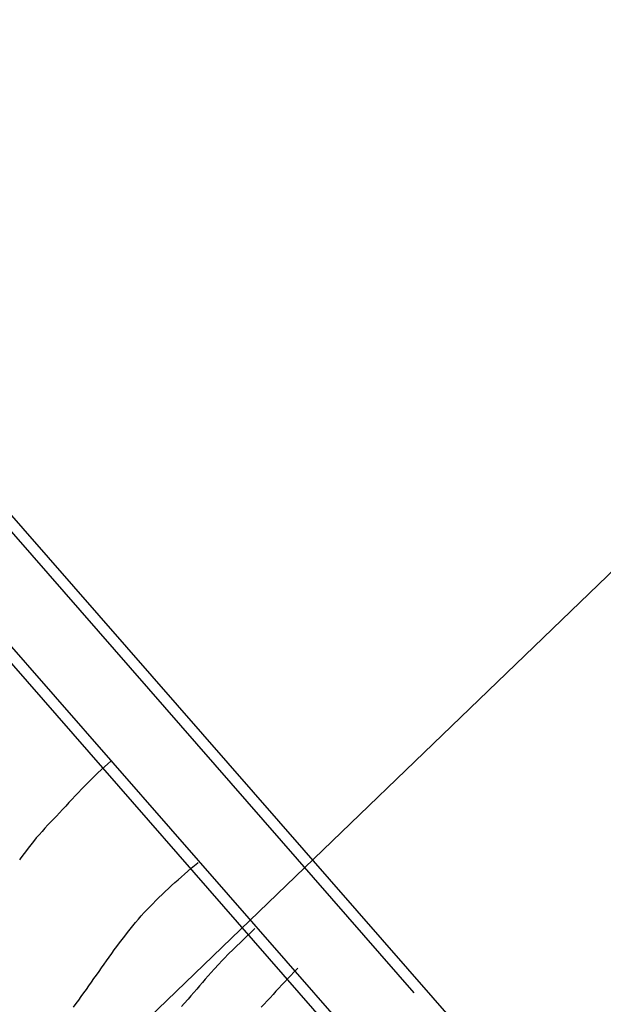
# Model space of a CAD drawing. Extents: x 426937 to 438286, y 4569716 to 4575174.
# Drawn here: x 427381 to 427428, y 4572794 to 4572874 of the extents above; entities that cross this region are included whole.
import ezdxf

# ---------------------------------------------------------------- set-up
doc = ezdxf.new("R2010")
doc.units = 0
doc.header["$MEASUREMENT"] = 0
doc.layers.add('basepeque$0$base', color=7, linetype='CONTINUOUS')

msp = doc.modelspace()

# ---------------------------------------------------------------- linework, layer by layer
at = {"layer": 'basepeque$0$base'}
for p, q in [((427187.488, 4573054.419), (427417.04, 4572791.651)), ((427187.488, 4573054.419), (427417.04, 4572791.651)), ((427187.488, 4573053.395), (427412.725, 4572795.214)), ((427187.488, 4573053.395), (427412.725, 4572795.214)), ((427187.488, 4573043.824), (427412.014, 4572786.821)), ((427187.488, 4573043.824), (427412.014, 4572786.821)), ((427187.488, 4573042.794), (427407.696, 4572790.389)), ((427187.488, 4573042.794), (427407.696, 4572790.389)), ((427617.563, 4573011.446), (427187.488, 4572596.447)), ((427617.563, 4573011.446), (427187.488, 4572596.447)), ((427388.327, 4572813.886), (427388.098, 4572813.687)), ((427388.327, 4572813.886), (427388.098, 4572813.687)), ((427387.554, 4572813.194), (427387.286, 4572812.941)), ((427387.554, 4572813.194), (427387.286, 4572812.941)), ((427387.826, 4572813.443), (427387.554, 4572813.194)), ((427387.826, 4572813.443), (427387.554, 4572813.194)), ((427388.098, 4572813.687), (427387.826, 4572813.443)), ((427388.098, 4572813.687), (427387.826, 4572813.443)), ((427386.758, 4572812.424), (427386.496, 4572812.161)), ((427386.758, 4572812.424), (427386.496, 4572812.161)), ((427387.022, 4572812.684), (427386.758, 4572812.424)), ((427387.022, 4572812.684), (427386.758, 4572812.424)), ((427387.286, 4572812.941), (427387.022, 4572812.684)), ((427387.286, 4572812.941), (427387.022, 4572812.684)), ((427385.976, 4572811.628), (427385.72, 4572811.359)), ((427385.976, 4572811.628), (427385.72, 4572811.359)), ((427386.236, 4572811.896), (427385.976, 4572811.628)), ((427386.236, 4572811.896), (427385.976, 4572811.628)), ((427386.496, 4572812.161), (427386.236, 4572811.896)), ((427386.496, 4572812.161), (427386.236, 4572811.896)), ((427385.21, 4572810.817), (427384.956, 4572810.546)), ((427385.21, 4572810.817), (427384.956, 4572810.546)), ((427385.464, 4572811.089), (427385.21, 4572810.817)), ((427385.464, 4572811.089), (427385.21, 4572810.817)), ((427385.72, 4572811.359), (427385.464, 4572811.089)), ((427385.72, 4572811.359), (427385.464, 4572811.089)), ((427384.452, 4572810.004), (427384.2, 4572809.734)), ((427384.452, 4572810.004), (427384.2, 4572809.734)), ((427384.704, 4572810.275), (427384.452, 4572810.004)), ((427384.704, 4572810.275), (427384.452, 4572810.004)), ((427384.956, 4572810.546), (427384.704, 4572810.275)), ((427384.956, 4572810.546), (427384.704, 4572810.275)), ((427383.698, 4572809.199), (427383.268, 4572808.747)), ((427383.698, 4572809.199), (427383.268, 4572808.747)), ((427383.948, 4572809.465), (427383.698, 4572809.199)), ((427383.948, 4572809.465), (427383.698, 4572809.199)), ((427384.2, 4572809.734), (427383.948, 4572809.465)), ((427384.2, 4572809.734), (427383.948, 4572809.465)), ((427382.792, 4572808.231), (427382.56, 4572807.966)), ((427382.792, 4572808.231), (427382.56, 4572807.966)), ((427383.028, 4572808.491), (427382.792, 4572808.231)), ((427383.028, 4572808.491), (427382.792, 4572808.231)), ((427383.268, 4572808.747), (427383.028, 4572808.491)), ((427383.268, 4572808.747), (427383.028, 4572808.491)), ((427382.332, 4572807.698), (427382.108, 4572807.425)), ((427382.332, 4572807.698), (427382.108, 4572807.425)), ((427382.56, 4572807.966), (427382.332, 4572807.698)), ((427382.56, 4572807.966), (427382.332, 4572807.698)), ((427381.668, 4572806.87), (427381.452, 4572806.589)), ((427381.668, 4572806.87), (427381.452, 4572806.589)), ((427381.886, 4572807.149), (427381.668, 4572806.87)), ((427381.886, 4572807.149), (427381.668, 4572806.87)), ((427382.108, 4572807.425), (427381.886, 4572807.149)), ((427382.108, 4572807.425), (427381.886, 4572807.149)), ((427381.026, 4572806.019), (427380.966, 4572805.937)), ((427381.026, 4572806.019), (427380.966, 4572805.937)), ((427381.238, 4572806.305), (427381.026, 4572806.019)), ((427381.238, 4572806.305), (427381.026, 4572806.019)), ((427381.452, 4572806.589), (427381.238, 4572806.305)), ((427381.452, 4572806.589), (427381.238, 4572806.305)), ((427394.544, 4572805.026), (427394.812, 4572805.254)), ((427394.544, 4572805.026), (427394.812, 4572805.254)), ((427394.812, 4572805.254), (427395.082, 4572805.48)), ((427394.812, 4572805.254), (427395.082, 4572805.48)), ((427395.082, 4572805.48), (427395.352, 4572805.706)), ((427395.082, 4572805.48), (427395.352, 4572805.706)), ((427395.352, 4572805.706), (427395.363, 4572805.715)), ((427395.352, 4572805.706), (427395.363, 4572805.715)), ((427393.488, 4572804.098), (427393.75, 4572804.333)), ((427393.488, 4572804.098), (427393.75, 4572804.333)), ((427393.75, 4572804.333), (427394.012, 4572804.565)), ((427393.75, 4572804.333), (427394.012, 4572804.565)), ((427394.012, 4572804.565), (427394.278, 4572804.796)), ((427394.012, 4572804.565), (427394.278, 4572804.796)), ((427394.278, 4572804.796), (427394.544, 4572805.026)), ((427394.278, 4572804.796), (427394.544, 4572805.026)), ((427392.716, 4572803.384), (427392.97, 4572803.624)), ((427392.716, 4572803.384), (427392.97, 4572803.624)), ((427392.97, 4572803.624), (427393.228, 4572803.862)), ((427392.97, 4572803.624), (427393.228, 4572803.862)), ((427393.228, 4572803.862), (427393.488, 4572804.098)), ((427393.228, 4572803.862), (427393.488, 4572804.098)), ((427391.96, 4572802.652), (427392.21, 4572802.898)), ((427391.96, 4572802.652), (427392.21, 4572802.898)), ((427392.21, 4572802.898), (427392.462, 4572803.142)), ((427392.21, 4572802.898), (427392.462, 4572803.142)), ((427392.462, 4572803.142), (427392.716, 4572803.384)), ((427392.462, 4572803.142), (427392.716, 4572803.384)), ((427391.022, 4572801.681), (427391.468, 4572802.154)), ((427391.022, 4572801.681), (427391.468, 4572802.154)), ((427391.468, 4572802.154), (427391.712, 4572802.404)), ((427391.468, 4572802.154), (427391.712, 4572802.404)), ((427391.712, 4572802.404), (427391.96, 4572802.652)), ((427391.712, 4572802.404), (427391.96, 4572802.652)), ((427390.332, 4572800.892), (427390.558, 4572801.158)), ((427390.332, 4572800.892), (427390.558, 4572801.158)), ((427390.558, 4572801.158), (427390.79, 4572801.421)), ((427390.558, 4572801.158), (427390.79, 4572801.421)), ((427390.79, 4572801.421), (427391.022, 4572801.681)), ((427390.79, 4572801.421), (427391.022, 4572801.681)), ((427389.668, 4572800.076), (427389.888, 4572800.351)), ((427389.668, 4572800.076), (427389.888, 4572800.351)), ((427389.888, 4572800.351), (427390.108, 4572800.623)), ((427389.888, 4572800.351), (427390.108, 4572800.623)), ((427390.108, 4572800.623), (427390.332, 4572800.892)), ((427390.108, 4572800.623), (427390.332, 4572800.892)), ((427399.93, 4572800.403), (427399.77, 4572800.244)), ((427399.93, 4572800.403), (427399.77, 4572800.244)), ((427389.028, 4572799.239), (427389.24, 4572799.52)), ((427389.028, 4572799.239), (427389.24, 4572799.52)), ((427389.24, 4572799.52), (427389.454, 4572799.799)), ((427389.24, 4572799.52), (427389.454, 4572799.799)), ((427389.454, 4572799.799), (427389.668, 4572800.076)), ((427389.454, 4572799.799), (427389.668, 4572800.076)), ((427399.004, 4572799.501), (427398.746, 4572799.255)), ((427399.004, 4572799.501), (427398.746, 4572799.255)), ((427399.26, 4572799.747), (427399.004, 4572799.501)), ((427399.26, 4572799.747), (427399.004, 4572799.501)), ((427399.516, 4572799.995), (427399.26, 4572799.747)), ((427399.516, 4572799.995), (427399.26, 4572799.747)), ((427399.77, 4572800.244), (427399.516, 4572799.995)), ((427399.77, 4572800.244), (427399.516, 4572799.995)), ((427388.61, 4572798.672), (427388.818, 4572798.956)), ((427388.61, 4572798.672), (427388.818, 4572798.956)), ((427388.818, 4572798.956), (427389.028, 4572799.239)), ((427388.818, 4572798.956), (427389.028, 4572799.239)), ((427398.232, 4572798.761), (427397.764, 4572798.295)), ((427398.232, 4572798.761), (427397.764, 4572798.295)), ((427398.488, 4572799.008), (427398.232, 4572798.761)), ((427398.488, 4572799.008), (427398.232, 4572798.761)), ((427398.746, 4572799.255), (427398.488, 4572799.008)), ((427398.746, 4572799.255), (427398.488, 4572799.008)), ((427387.994, 4572797.811), (427388.198, 4572798.099)), ((427387.994, 4572797.811), (427388.198, 4572798.099)), ((427388.198, 4572798.099), (427388.404, 4572798.386)), ((427388.198, 4572798.099), (427388.404, 4572798.386)), ((427388.404, 4572798.386), (427388.61, 4572798.672)), ((427388.404, 4572798.386), (427388.61, 4572798.672)), ((427397.514, 4572798.041), (427397.268, 4572797.785)), ((427397.514, 4572798.041), (427397.268, 4572797.785)), ((427397.764, 4572798.295), (427397.514, 4572798.041)), ((427397.764, 4572798.295), (427397.514, 4572798.041)), ((427387.384, 4572796.944), (427387.588, 4572797.233)), ((427387.384, 4572796.944), (427387.588, 4572797.233)), ((427387.588, 4572797.233), (427387.79, 4572797.522)), ((427387.588, 4572797.233), (427387.79, 4572797.522)), ((427387.79, 4572797.522), (427387.994, 4572797.811)), ((427387.79, 4572797.522), (427387.994, 4572797.811)), ((427396.644, 4572797.116), (427396.408, 4572796.853)), ((427396.644, 4572797.116), (427396.408, 4572796.853)), ((427397.024, 4572797.527), (427396.644, 4572797.116)), ((427397.024, 4572797.527), (427396.644, 4572797.116)), ((427397.268, 4572797.785), (427397.024, 4572797.527)), ((427397.268, 4572797.785), (427397.024, 4572797.527)), ((427403.316, 4572797.137), (427403.074, 4572796.881)), ((427403.316, 4572797.137), (427403.074, 4572796.881)), ((427403.386, 4572797.211), (427403.316, 4572797.137)), ((427403.386, 4572797.211), (427403.316, 4572797.137)), ((427386.776, 4572796.075), (427386.978, 4572796.364)), ((427386.776, 4572796.075), (427386.978, 4572796.364)), ((427386.978, 4572796.364), (427387.182, 4572796.654)), ((427386.978, 4572796.364), (427387.182, 4572796.654)), ((427387.182, 4572796.654), (427387.384, 4572796.944)), ((427387.182, 4572796.654), (427387.384, 4572796.944)), ((427395.942, 4572796.318), (427395.712, 4572796.048)), ((427395.942, 4572796.318), (427395.712, 4572796.048)), ((427396.174, 4572796.586), (427395.942, 4572796.318)), ((427396.174, 4572796.586), (427395.942, 4572796.318)), ((427396.408, 4572796.853), (427396.174, 4572796.586)), ((427396.408, 4572796.853), (427396.174, 4572796.586)), ((427402.594, 4572796.37), (427402.354, 4572796.114)), ((427402.594, 4572796.37), (427402.354, 4572796.114)), ((427402.834, 4572796.626), (427402.594, 4572796.37)), ((427402.834, 4572796.626), (427402.594, 4572796.37)), ((427403.074, 4572796.881), (427402.834, 4572796.626)), ((427403.074, 4572796.881), (427402.834, 4572796.626)), ((427386.366, 4572795.498), (427386.572, 4572795.786)), ((427386.366, 4572795.498), (427386.572, 4572795.786)), ((427386.572, 4572795.786), (427386.776, 4572796.075)), ((427386.572, 4572795.786), (427386.776, 4572796.075)), ((427395.482, 4572795.778), (427395.252, 4572795.508)), ((427395.482, 4572795.778), (427395.252, 4572795.508)), ((427395.712, 4572796.048), (427395.482, 4572795.778)), ((427395.712, 4572796.048), (427395.482, 4572795.778)), ((427401.874, 4572795.601), (427401.634, 4572795.343)), ((427401.874, 4572795.601), (427401.634, 4572795.343)), ((427402.114, 4572795.857), (427401.874, 4572795.601)), ((427402.114, 4572795.857), (427401.874, 4572795.601)), ((427402.354, 4572796.114), (427402.114, 4572795.857)), ((427402.354, 4572796.114), (427402.114, 4572795.857)), ((427385.746, 4572794.64), (427385.954, 4572794.924)), ((427385.746, 4572794.64), (427385.954, 4572794.924)), ((427385.954, 4572794.924), (427386.16, 4572795.211)), ((427385.954, 4572794.924), (427386.16, 4572795.211)), ((427386.16, 4572795.211), (427386.366, 4572795.498)), ((427386.16, 4572795.211), (427386.366, 4572795.498)), ((427394.79, 4572794.97), (427394.554, 4572794.704)), ((427394.79, 4572794.97), (427394.554, 4572794.704)), ((427395.022, 4572795.239), (427394.79, 4572794.97)), ((427395.022, 4572795.239), (427394.79, 4572794.97)), ((427395.252, 4572795.508), (427395.022, 4572795.239)), ((427395.252, 4572795.508), (427395.022, 4572795.239)), ((427401.158, 4572794.828), (427400.92, 4572794.57)), ((427401.158, 4572794.828), (427400.92, 4572794.57)), ((427401.396, 4572795.086), (427401.158, 4572794.828)), ((427401.396, 4572795.086), (427401.158, 4572794.828)), ((427401.634, 4572795.343), (427401.396, 4572795.086)), ((427401.634, 4572795.343), (427401.396, 4572795.086)), ((427385.324, 4572794.074), (427385.536, 4572794.356)), ((427385.324, 4572794.074), (427385.536, 4572794.356)), ((427385.536, 4572794.356), (427385.746, 4572794.64)), ((427385.536, 4572794.356), (427385.746, 4572794.64)), ((427394.25, 4572794.366), (427394.012, 4572794.108)), ((427394.25, 4572794.366), (427394.012, 4572794.108)), ((427394.554, 4572794.704), (427394.25, 4572794.366)), ((427394.554, 4572794.704), (427394.25, 4572794.366)), ((427400.682, 4572794.312), (427400.444, 4572794.053)), ((427400.682, 4572794.312), (427400.444, 4572794.053)), ((427400.92, 4572794.57), (427400.682, 4572794.312)), ((427400.92, 4572794.57), (427400.682, 4572794.312))]:
    msp.add_line(p, q, dxfattribs=at)

doc.saveas('drawing.dxf')
